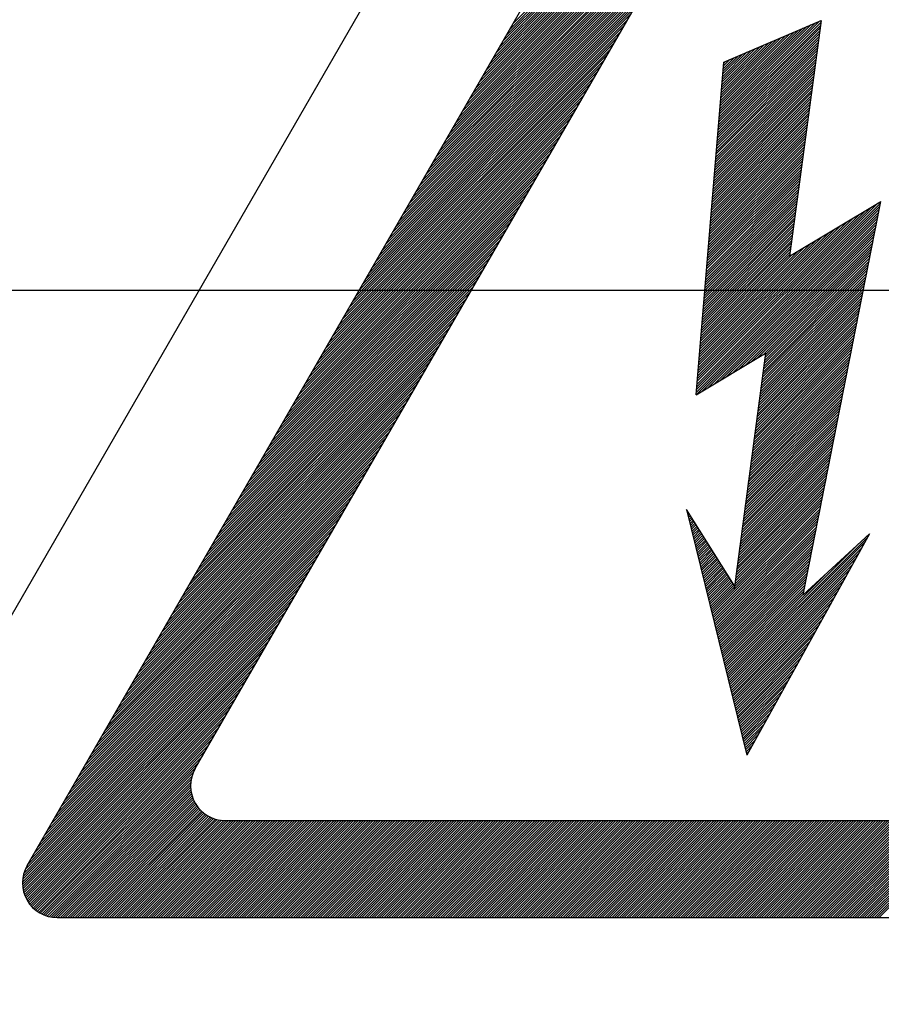
# Model space of a CAD drawing. Units: millimetres. Extents: x 94 to 1273, y 40 to 1605.
# Drawn here: x 400 to 425, y 368 to 397 of the extents above; entities that cross this region are included whole.
import ezdxf

# ---------------------------------------------------------------- set-up
doc = ezdxf.new("R2010")
doc.units = ezdxf.units.MM

# ---------------------------------------------------------------- blocks, each defined once
blk = doc.blocks.new('ALZADO')
for p, q in [((392.609, 367.988), (420.729, 416.712)), ((399.771, 372.124), (420.729, 408.438)), ((413.96, 396.709), (423.68, 406.428)), ((414.06, 396.881), (423.653, 406.475)), ((414.159, 397.054), (423.626, 406.521)), ((414.259, 397.227), (423.599, 406.568)), ((413.361, 395.671), (423.84, 406.15)), ((413.461, 395.844), (423.813, 406.197)), ((413.561, 396.017), (423.787, 406.243)), ((413.66, 396.19), (423.76, 406.289)), ((413.76, 396.363), (423.733, 406.336)), ((413.86, 396.536), (423.706, 406.382)), ((412.962, 394.98), (423.947, 405.965)), ((413.062, 395.152), (423.92, 406.011)), ((413.161, 395.325), (423.894, 406.058)), ((413.261, 395.498), (423.867, 406.104)), ((404.785, 375.019), (420.729, 402.646)), ((412.862, 394.807), (420.778, 402.723)), ((412.663, 394.461), (420.567, 402.366)), ((412.762, 394.634), (420.667, 402.539)), ((412.463, 394.115), (420.368, 402.02)), ((412.563, 394.288), (420.468, 402.193)), ((412.363, 393.942), (420.268, 401.847)), ((412.164, 393.596), (420.069, 401.501)), ((412.263, 393.769), (420.168, 401.674)), ((411.964, 393.251), (419.869, 401.155)), ((412.064, 393.423), (419.969, 401.328)), ((411.864, 393.078), (419.769, 400.983)), ((411.665, 392.732), (419.57, 400.637)), ((411.764, 392.905), (419.669, 400.81)), ((411.465, 392.386), (419.37, 400.291)), ((411.565, 392.559), (419.47, 400.464)), ((411.365, 392.213), (419.27, 400.118)), ((411.166, 391.867), (419.071, 399.772)), ((411.266, 392.04), (419.17, 399.945)), ((410.966, 391.522), (418.871, 399.426)), ((411.066, 391.694), (418.971, 399.599)), ((410.767, 391.176), (418.672, 399.081)), ((410.866, 391.349), (418.771, 399.254)), ((410.667, 391.003), (418.572, 398.908)), ((410.467, 390.657), (418.372, 398.562)), ((410.567, 390.83), (418.472, 398.735)), ((410.268, 390.311), (418.173, 398.216)), ((410.368, 390.484), (418.272, 398.389)), ((410.168, 390.138), (418.073, 398.043)), ((409.968, 389.793), (417.873, 397.697)), ((410.068, 389.965), (417.973, 397.87)), ((409.769, 389.447), (417.674, 397.352)), ((409.869, 389.62), (417.773, 397.525)), ((420.403, 394.305), (423.413, 397.315)), ((420.552, 396.089), (423.447, 397.329)), ((423.447, 397.329), (422.509, 390.298)), ((409.669, 389.274), (417.574, 397.179)), ((420.383, 394.066), (423.416, 397.099)), ((420.39, 394.145), (423.427, 397.183)), ((420.396, 394.225), (423.438, 397.267)), ((420.41, 394.385), (423.285, 397.26)), ((420.416, 394.464), (423.157, 397.205)), ((420.423, 394.544), (423.029, 397.15)), ((420.43, 394.624), (422.901, 397.096)), ((420.436, 394.704), (422.773, 397.041)), ((409.469, 388.928), (417.374, 396.833)), ((409.569, 389.101), (417.474, 397.006)), ((420.356, 393.746), (423.371, 396.761)), ((420.363, 393.826), (423.382, 396.845)), ((420.37, 393.906), (423.394, 396.93)), ((420.376, 393.986), (423.405, 397.014)), ((420.443, 394.783), (422.645, 396.986)), ((420.449, 394.863), (422.517, 396.931)), ((420.456, 394.943), (422.389, 396.876)), ((420.463, 395.023), (422.261, 396.821)), ((420.469, 395.102), (422.133, 396.767)), ((409.27, 388.582), (417.175, 396.487)), ((409.37, 388.755), (417.275, 396.66)), ((420.336, 393.507), (423.337, 396.508)), ((420.343, 393.587), (423.349, 396.592)), ((420.35, 393.667), (423.36, 396.677)), ((420.476, 395.182), (422.006, 396.712)), ((420.483, 395.262), (421.878, 396.657)), ((420.489, 395.342), (421.75, 396.602)), ((420.496, 395.421), (421.622, 396.547)), ((420.503, 395.501), (421.494, 396.492)), ((420.509, 395.581), (421.366, 396.438)), ((409.07, 388.236), (416.975, 396.141)), ((409.17, 388.409), (417.075, 396.314)), ((420.31, 393.188), (423.292, 396.171)), ((420.317, 393.268), (423.304, 396.255)), ((420.323, 393.348), (423.315, 396.339)), ((420.33, 393.427), (423.326, 396.424)), ((420.516, 395.661), (421.238, 396.383)), ((420.523, 395.741), (421.11, 396.328)), ((420.529, 395.82), (420.982, 396.273)), ((420.536, 395.9), (420.854, 396.218)), ((420.543, 395.98), (420.726, 396.163)), ((408.971, 388.064), (416.875, 395.968)), ((419.724, 386.162), (420.552, 396.089)), ((420.29, 392.949), (423.259, 395.917)), ((420.297, 393.029), (423.27, 396.002)), ((420.303, 393.108), (423.281, 396.086)), ((420.549, 396.06), (420.598, 396.109)), ((408.771, 387.718), (416.676, 395.623)), ((408.871, 387.891), (416.776, 395.796)), ((420.263, 392.63), (423.214, 395.58)), ((420.27, 392.71), (423.225, 395.664)), ((420.277, 392.789), (423.236, 395.749)), ((420.283, 392.869), (423.247, 395.833)), ((408.571, 387.372), (416.476, 395.277)), ((408.671, 387.545), (416.576, 395.45)), ((420.243, 392.391), (423.18, 395.327)), ((420.25, 392.47), (423.191, 395.411)), ((420.257, 392.55), (423.202, 395.496)), ((408.472, 387.199), (416.376, 395.104)), ((420.217, 392.071), (423.135, 394.989)), ((420.223, 392.151), (423.146, 395.074)), ((420.23, 392.231), (423.157, 395.158)), ((420.237, 392.311), (423.169, 395.243)), ((408.272, 386.853), (416.177, 394.758)), ((408.372, 387.026), (416.277, 394.931)), ((420.197, 391.832), (423.101, 394.736)), ((420.204, 391.912), (423.112, 394.821)), ((420.21, 391.992), (423.124, 394.905)), ((408.072, 386.507), (415.977, 394.412)), ((408.172, 386.68), (416.077, 394.585)), ((420.17, 391.513), (423.056, 394.399)), ((420.177, 391.593), (423.067, 394.483)), ((420.184, 391.673), (423.079, 394.568)), ((420.19, 391.752), (423.09, 394.652)), ((407.973, 386.335), (415.878, 394.239)), ((420.15, 391.274), (423.022, 394.146)), ((420.157, 391.354), (423.034, 394.23)), ((420.164, 391.433), (423.045, 394.315)), ((407.773, 385.989), (415.678, 393.894)), ((407.873, 386.162), (415.778, 394.067)), ((420.124, 390.955), (422.977, 393.808)), ((420.13, 391.035), (422.989, 393.893)), ((420.137, 391.114), (423, 393.977)), ((420.144, 391.194), (423.011, 394.061)), ((407.574, 385.643), (415.478, 393.548)), ((407.673, 385.816), (415.578, 393.721)), ((420.104, 390.716), (422.944, 393.555)), ((420.11, 390.795), (422.955, 393.64)), ((420.117, 390.875), (422.966, 393.724)), ((407.374, 385.297), (415.279, 393.202)), ((407.474, 385.47), (415.379, 393.375)), ((420.077, 390.396), (422.899, 393.218)), ((420.084, 390.476), (422.91, 393.302)), ((420.091, 390.556), (422.921, 393.387)), ((420.097, 390.636), (422.932, 393.471)), ((407.274, 385.124), (415.179, 393.029)), ((420.057, 390.157), (422.865, 392.965)), ((420.064, 390.237), (422.876, 393.049)), ((420.071, 390.317), (422.887, 393.133)), ((407.075, 384.778), (414.979, 392.683)), ((407.174, 384.951), (415.079, 392.856)), ((420.031, 389.838), (422.82, 392.627)), ((420.037, 389.918), (422.831, 392.712)), ((420.044, 389.998), (422.842, 392.796)), ((420.051, 390.077), (422.854, 392.88)), ((406.875, 384.433), (414.78, 392.338)), ((406.975, 384.606), (414.88, 392.51)), ((420.011, 389.599), (422.786, 392.374)), ((420.017, 389.679), (422.797, 392.459)), ((420.024, 389.758), (422.809, 392.543)), ((406.775, 384.26), (414.68, 392.165)), ((419.984, 389.28), (422.741, 392.037)), ((419.991, 389.36), (422.752, 392.121)), ((419.997, 389.439), (422.764, 392.205)), ((420.004, 389.519), (422.775, 392.29)), ((406.576, 383.914), (414.481, 391.819)), ((406.675, 384.087), (414.58, 391.992)), ((419.738, 386.329), (425.204, 391.794)), ((419.745, 386.408), (425.222, 391.885)), ((419.752, 386.488), (425.14, 391.877)), ((419.758, 386.568), (424.957, 391.767)), ((419.964, 389.041), (422.707, 391.784)), ((419.971, 389.12), (422.719, 391.868)), ((419.978, 389.2), (422.73, 391.952)), ((422.509, 390.298), (425.231, 391.931)), ((422.918, 380.2), (425.231, 391.931)), ((406.376, 383.568), (414.281, 391.473)), ((406.476, 383.741), (414.381, 391.646)), ((419.725, 386.169), (425.168, 391.612)), ((419.732, 386.249), (425.186, 391.703)), ((419.765, 386.648), (424.774, 391.657)), ((419.771, 386.727), (424.592, 391.548)), ((419.891, 386.262), (425.15, 391.521)), ((419.938, 388.721), (422.662, 391.446)), ((419.944, 388.801), (422.674, 391.531)), ((419.951, 388.881), (422.685, 391.615)), ((419.958, 388.961), (422.696, 391.699)), ((406.276, 383.395), (414.181, 391.3)), ((419.778, 386.807), (424.409, 391.438)), ((419.785, 386.887), (424.226, 391.328)), ((419.791, 386.967), (424.043, 391.219)), ((419.918, 388.482), (422.629, 391.193)), ((419.924, 388.562), (422.64, 391.277)), ((419.931, 388.642), (422.651, 391.362)), ((420.074, 386.372), (425.132, 391.43)), ((420.257, 386.482), (425.114, 391.339)), ((420.44, 386.591), (425.096, 391.248)), ((420.622, 386.701), (425.078, 391.156)), ((406.077, 383.049), (413.982, 390.954)), ((406.177, 383.222), (414.081, 391.127)), ((419.798, 387.046), (423.86, 391.109)), ((419.805, 387.126), (423.678, 390.999)), ((419.811, 387.206), (423.495, 390.889)), ((419.891, 388.163), (422.584, 390.856)), ((419.898, 388.243), (422.595, 390.94)), ((419.904, 388.323), (422.606, 391.024)), ((419.911, 388.402), (422.617, 391.109)), ((420.805, 386.811), (425.06, 391.065)), ((420.988, 386.92), (425.042, 390.974)), ((421.171, 387.03), (425.024, 390.883)), ((405.877, 382.704), (413.782, 390.609)), ((405.977, 382.877), (413.882, 390.781)), ((419.818, 387.286), (423.312, 390.78)), ((419.825, 387.366), (423.129, 390.67)), ((419.831, 387.445), (422.946, 390.56)), ((419.871, 387.924), (422.55, 390.603)), ((419.878, 388.004), (422.561, 390.687)), ((419.884, 388.083), (422.572, 390.771)), ((421.354, 387.14), (425.006, 390.792)), ((421.536, 387.249), (424.988, 390.701)), ((421.719, 387.359), (424.97, 390.61)), ((405.777, 382.531), (413.682, 390.436)), ((419.838, 387.525), (422.764, 390.451)), ((419.845, 387.605), (422.581, 390.341)), ((419.851, 387.685), (422.516, 390.349)), ((419.858, 387.764), (422.527, 390.434)), ((419.865, 387.844), (422.539, 390.518)), ((421.763, 387.184), (424.916, 390.337)), ((421.774, 387.268), (424.934, 390.428)), ((421.786, 387.352), (424.952, 390.519)), ((405.578, 382.185), (413.483, 390.09)), ((405.678, 382.358), (413.582, 390.263)), ((421.718, 386.846), (424.845, 389.973)), ((421.729, 386.931), (424.863, 390.064)), ((421.741, 387.015), (424.88, 390.155)), ((421.752, 387.099), (424.898, 390.246)), ((405.378, 381.839), (413.283, 389.744)), ((405.478, 382.012), (413.383, 389.917)), ((421.684, 386.593), (424.791, 389.699)), ((421.696, 386.678), (424.809, 389.791)), ((421.707, 386.762), (424.827, 389.882)), ((405.179, 381.493), (413.084, 389.398)), ((405.278, 381.666), (413.183, 389.571)), ((421.651, 386.34), (424.737, 389.426)), ((421.662, 386.424), (424.755, 389.517)), ((421.673, 386.509), (424.773, 389.608)), ((491.779, 389.278), (351.47, 389.278)), ((405.079, 381.32), (412.984, 389.225)), ((421.617, 386.087), (424.683, 389.153)), ((421.628, 386.171), (424.701, 389.244)), ((421.639, 386.256), (424.719, 389.335)), ((404.879, 380.975), (412.784, 388.88)), ((404.979, 381.148), (412.884, 389.052)), ((421.583, 385.834), (424.629, 388.88)), ((421.594, 385.918), (424.647, 388.971)), ((421.606, 386.003), (424.665, 389.062)), ((404.68, 380.629), (412.585, 388.534)), ((404.78, 380.802), (412.684, 388.707)), ((421.538, 385.496), (424.557, 388.516)), ((421.549, 385.581), (424.575, 388.607)), ((421.561, 385.665), (424.593, 388.698)), ((421.572, 385.75), (424.611, 388.789)), ((404.58, 380.456), (412.485, 388.361)), ((421.504, 385.243), (424.504, 388.242)), ((421.516, 385.328), (424.521, 388.333)), ((421.527, 385.412), (424.539, 388.425)), ((404.38, 380.11), (412.285, 388.015)), ((404.48, 380.283), (412.385, 388.188)), ((421.471, 384.99), (424.45, 387.969)), ((421.482, 385.075), (424.468, 388.06)), ((421.493, 385.159), (424.486, 388.151)), ((404.181, 379.764), (412.086, 387.669)), ((404.281, 379.937), (412.186, 387.842)), ((421.437, 384.737), (424.396, 387.696)), ((421.448, 384.822), (424.414, 387.787)), ((421.459, 384.906), (424.432, 387.878)), ((404.081, 379.591), (411.986, 387.496)), ((419.724, 386.162), (421.792, 387.403)), ((421.792, 387.403), (420.855, 380.372)), ((421.392, 384.4), (424.324, 387.332)), ((421.403, 384.484), (424.342, 387.423)), ((421.414, 384.568), (424.36, 387.514)), ((421.426, 384.653), (424.378, 387.605)), ((403.881, 379.246), (411.786, 387.151)), ((403.981, 379.419), (411.886, 387.323)), ((421.358, 384.147), (424.27, 387.059)), ((421.369, 384.231), (424.288, 387.15)), ((421.381, 384.315), (424.306, 387.241)), ((403.682, 378.9), (411.587, 386.805)), ((403.782, 379.073), (411.687, 386.978)), ((421.324, 383.894), (424.216, 386.785)), ((421.336, 383.978), (424.234, 386.876)), ((421.347, 384.062), (424.252, 386.968)), ((403.482, 378.554), (411.387, 386.459)), ((403.582, 378.727), (411.487, 386.632)), ((421.291, 383.64), (424.162, 386.512)), ((421.302, 383.725), (424.18, 386.603)), ((421.313, 383.809), (424.198, 386.694)), ((403.383, 378.381), (411.287, 386.286)), ((421.257, 383.387), (424.109, 386.239)), ((421.268, 383.472), (424.127, 386.33)), ((421.279, 383.556), (424.145, 386.421)), ((403.183, 378.035), (411.088, 385.94)), ((403.283, 378.208), (411.188, 386.113)), ((421.212, 383.05), (424.037, 385.875)), ((421.223, 383.134), (424.055, 385.966)), ((421.234, 383.219), (424.073, 386.057)), ((421.246, 383.303), (424.091, 386.148)), ((402.983, 377.69), (410.888, 385.594)), ((403.083, 377.862), (410.988, 385.767)), ((421.178, 382.797), (423.983, 385.602)), ((421.189, 382.881), (424.001, 385.693)), ((421.201, 382.966), (424.019, 385.784)), ((402.884, 377.517), (410.789, 385.422)), ((421.144, 382.544), (423.929, 385.328)), ((421.156, 382.628), (423.947, 385.419)), ((421.167, 382.712), (423.965, 385.51)), ((402.684, 377.171), (410.589, 385.076)), ((402.784, 377.344), (410.689, 385.249)), ((421.111, 382.291), (423.875, 385.055)), ((421.122, 382.375), (423.893, 385.146)), ((421.133, 382.459), (423.911, 385.237)), ((402.485, 376.825), (410.389, 384.73)), ((402.584, 376.998), (410.489, 384.903)), ((421.066, 381.953), (423.803, 384.691)), ((421.077, 382.038), (423.821, 384.782)), ((421.088, 382.122), (423.839, 384.873)), ((421.099, 382.206), (423.857, 384.964)), ((402.385, 376.652), (410.29, 384.557)), ((421.032, 381.7), (423.75, 384.418)), ((421.043, 381.784), (423.768, 384.509)), ((421.054, 381.869), (423.786, 384.6)), ((402.185, 376.306), (410.09, 384.211)), ((402.285, 376.479), (410.19, 384.384)), ((420.998, 381.447), (423.696, 384.145)), ((421.009, 381.531), (423.714, 384.236)), ((421.021, 381.616), (423.732, 384.327)), ((401.986, 375.961), (409.89, 383.865)), ((402.085, 376.133), (409.99, 384.038)), ((420.964, 381.194), (423.642, 383.871)), ((420.976, 381.278), (423.66, 383.962)), ((420.987, 381.363), (423.678, 384.053)), ((401.786, 375.615), (409.691, 383.52)), ((401.886, 375.788), (409.791, 383.693)), ((420.931, 380.941), (423.588, 383.598)), ((420.942, 381.025), (423.606, 383.689)), ((420.953, 381.11), (423.624, 383.78)), ((401.686, 375.442), (409.591, 383.347)), ((420.886, 380.603), (423.516, 383.234)), ((420.897, 380.688), (423.534, 383.325)), ((420.908, 380.772), (423.552, 383.416)), ((420.92, 380.856), (423.57, 383.507)), ((401.487, 375.096), (409.392, 383.001)), ((401.586, 375.269), (409.491, 383.174)), ((420.176, 379.747), (423.48, 383.052)), ((420.19, 379.689), (423.462, 382.961)), ((420.875, 380.519), (423.498, 383.143)), ((401.287, 374.75), (409.192, 382.655)), ((401.387, 374.923), (409.292, 382.828)), ((420.868, 380.473), (419.44, 382.75)), ((419.44, 382.75), (421.237, 375.417)), ((419.442, 382.742), (419.444, 382.744)), ((419.456, 382.683), (419.472, 382.699)), ((419.471, 382.625), (419.5, 382.654)), ((420.205, 379.63), (423.444, 382.87)), ((420.219, 379.571), (423.427, 382.779)), ((420.234, 379.512), (423.409, 382.687)), ((401.187, 374.577), (409.092, 382.482)), ((419.485, 382.566), (419.528, 382.609)), ((419.5, 382.507), (419.557, 382.564)), ((419.514, 382.449), (419.585, 382.519)), ((419.528, 382.39), (419.613, 382.474)), ((419.543, 382.331), (419.641, 382.429)), ((419.557, 382.272), (419.669, 382.385)), ((419.571, 382.214), (419.697, 382.34)), ((420.248, 379.454), (423.391, 382.596)), ((420.262, 379.395), (423.373, 382.505)), ((420.277, 379.336), (423.355, 382.414)), ((400.988, 374.232), (408.893, 382.136)), ((401.088, 374.404), (408.992, 382.309)), ((419.586, 382.155), (419.726, 382.295)), ((419.6, 382.096), (419.754, 382.25)), ((419.615, 382.037), (419.782, 382.205)), ((419.629, 381.979), (419.81, 382.16)), ((419.643, 381.92), (419.838, 382.115)), ((419.658, 381.861), (419.867, 382.07)), ((420.291, 379.278), (423.337, 382.323)), ((420.306, 379.219), (423.319, 382.232)), ((420.32, 379.16), (423.301, 382.141)), ((420.334, 379.101), (423.283, 382.05)), ((400.788, 373.886), (408.693, 381.791)), ((400.888, 374.059), (408.793, 381.964)), ((419.672, 381.803), (419.895, 382.025)), ((419.687, 381.744), (419.923, 381.98)), ((419.701, 381.685), (419.951, 381.935)), ((419.715, 381.626), (419.979, 381.89)), ((419.73, 381.568), (420.008, 381.845)), ((419.744, 381.509), (420.036, 381.801)), ((419.759, 381.45), (420.064, 381.756)), ((420.349, 379.043), (423.265, 381.959)), ((420.363, 378.984), (423.247, 381.868)), ((420.377, 378.925), (423.229, 381.777)), ((420.665, 377.751), (424.839, 381.924)), ((420.68, 377.692), (424.748, 381.76)), ((424.893, 382.023), (421.237, 375.417)), ((422.918, 380.2), (424.893, 382.023)), ((400.688, 373.713), (408.593, 381.618)), ((419.773, 381.392), (420.092, 381.711)), ((419.787, 381.333), (420.12, 381.666)), ((419.802, 381.274), (420.148, 381.621)), ((419.816, 381.215), (420.177, 381.576)), ((419.831, 381.157), (420.205, 381.531)), ((419.845, 381.098), (420.233, 381.486)), ((420.392, 378.866), (423.211, 381.686)), ((420.406, 378.808), (423.193, 381.595)), ((420.421, 378.749), (423.175, 381.504)), ((420.651, 377.809), (424.517, 381.676)), ((420.694, 377.633), (424.657, 381.597)), ((400.489, 373.367), (408.394, 381.272)), ((400.589, 373.54), (408.493, 381.445)), ((419.859, 381.039), (420.261, 381.441)), ((419.874, 380.98), (420.289, 381.396)), ((419.888, 380.922), (420.318, 381.351)), ((419.903, 380.863), (420.346, 381.306)), ((419.917, 380.804), (420.374, 381.261)), ((419.931, 380.746), (420.402, 381.216)), ((419.946, 380.687), (420.43, 381.172)), ((420.435, 378.69), (423.157, 381.413)), ((420.449, 378.632), (423.139, 381.322)), ((420.464, 378.573), (423.121, 381.23)), ((420.709, 377.575), (424.567, 381.433)), ((420.723, 377.516), (424.476, 381.269)), ((400.289, 373.021), (408.194, 380.926)), ((400.389, 373.194), (408.294, 381.099)), ((419.96, 380.628), (420.459, 381.127)), ((419.974, 380.569), (420.487, 381.082)), ((419.989, 380.511), (420.515, 381.037)), ((420.003, 380.452), (420.543, 380.992)), ((420.018, 380.393), (420.571, 380.947)), ((420.032, 380.335), (420.599, 380.902)), ((420.478, 378.514), (423.103, 381.139)), ((420.493, 378.455), (423.086, 381.048)), ((420.507, 378.397), (423.068, 380.957)), ((420.737, 377.457), (424.386, 381.105)), ((420.752, 377.398), (424.295, 380.942)), ((400.09, 372.676), (407.995, 380.58)), ((400.189, 372.848), (408.094, 380.753)), ((420.046, 380.276), (420.628, 380.857)), ((420.061, 380.217), (420.656, 380.812)), ((420.075, 380.158), (420.684, 380.767)), ((420.09, 380.1), (420.712, 380.722)), ((420.104, 380.041), (420.74, 380.677)), ((420.118, 379.982), (420.769, 380.632)), ((420.133, 379.923), (420.797, 380.587)), ((420.521, 378.338), (423.05, 380.866)), ((420.536, 378.279), (423.032, 380.775)), ((420.55, 378.221), (423.014, 380.684)), ((420.565, 378.162), (422.996, 380.593)), ((420.637, 377.868), (423.567, 380.799)), ((420.766, 377.34), (424.204, 380.778)), ((420.78, 377.281), (424.114, 380.614)), ((399.99, 372.503), (407.895, 380.407)), ((420.147, 379.865), (420.825, 380.543)), ((420.162, 379.806), (420.853, 380.498)), ((420.579, 378.103), (422.978, 380.502)), ((420.593, 378.044), (422.96, 380.411)), ((420.608, 377.986), (422.942, 380.32)), ((420.795, 377.222), (424.023, 380.451)), ((420.809, 377.164), (423.932, 380.287)), ((399.79, 372.157), (407.695, 380.062)), ((399.89, 372.33), (407.795, 380.235)), ((420.622, 377.927), (422.924, 380.229)), ((420.824, 377.105), (423.842, 380.123)), ((399.673, 371.894), (407.496, 379.716)), ((399.713, 372.007), (407.595, 379.889)), ((420.838, 377.046), (423.751, 379.959)), ((420.852, 376.987), (423.661, 379.796)), ((399.651, 371.798), (407.396, 379.543)), ((420.867, 376.929), (423.57, 379.632)), ((420.881, 376.87), (423.479, 379.468)), ((399.633, 371.634), (407.196, 379.197)), ((399.638, 371.712), (407.296, 379.37)), ((420.896, 376.811), (423.389, 379.304)), ((420.91, 376.752), (423.298, 379.141)), ((399.634, 371.562), (407.096, 379.024)), ((399.639, 371.494), (406.997, 378.851)), ((420.924, 376.694), (423.208, 378.977)), ((420.939, 376.635), (423.117, 378.813)), ((399.648, 371.43), (406.897, 378.678)), ((420.953, 376.576), (423.026, 378.65)), ((399.661, 371.369), (406.797, 378.506)), ((399.676, 371.311), (406.697, 378.333)), ((420.968, 376.518), (422.936, 378.486)), ((420.982, 376.459), (422.845, 378.322)), ((399.694, 371.256), (406.598, 378.16)), ((399.715, 371.204), (406.498, 377.987)), ((420.996, 376.4), (422.755, 378.158)), ((421.011, 376.341), (422.664, 377.995)), ((399.738, 371.154), (406.398, 377.814)), ((399.763, 371.106), (406.298, 377.641)), ((421.025, 376.283), (422.573, 377.831)), ((421.04, 376.224), (422.483, 377.667)), ((399.79, 371.06), (406.198, 377.468)), ((421.054, 376.165), (422.392, 377.503)), ((399.819, 371.016), (406.099, 377.295)), ((399.85, 370.973), (405.999, 377.122)), ((421.068, 376.107), (422.302, 377.34)), ((421.083, 376.048), (422.211, 377.176)), ((399.883, 370.933), (405.899, 376.949)), ((399.918, 370.895), (405.799, 376.777)), ((421.097, 375.989), (422.12, 377.012)), ((421.112, 375.93), (422.03, 376.849)), ((399.954, 370.858), (405.699, 376.604)), ((421.126, 375.872), (421.939, 376.685)), ((421.14, 375.813), (421.849, 376.521)), ((399.992, 370.824), (405.6, 376.431)), ((400.033, 370.791), (405.5, 376.258)), ((421.155, 375.754), (421.758, 376.357)), ((421.169, 375.695), (421.667, 376.194)), ((400.075, 370.76), (405.4, 376.085)), ((400.119, 370.73), (405.3, 375.912)), ((421.183, 375.637), (421.577, 376.03)), ((400.165, 370.703), (405.201, 375.739)), ((421.198, 375.578), (421.486, 375.866)), ((421.212, 375.519), (421.395, 375.703)), ((400.213, 370.678), (405.101, 375.566)), ((400.263, 370.655), (405.001, 375.393)), ((421.227, 375.461), (421.305, 375.539)), ((400.316, 370.635), (404.901, 375.22)), ((400.37, 370.617), (404.801, 375.048)), ((400.428, 370.601), (404.726, 374.899)), ((400.489, 370.589), (404.686, 374.786)), ((400.553, 370.58), (404.664, 374.691)), ((400.621, 370.574), (404.652, 374.605)), ((400.693, 370.573), (404.647, 374.528)), ((400.766, 370.573), (404.648, 374.455)), ((400.839, 370.573), (404.653, 374.387)), ((400.912, 370.573), (404.662, 374.323)), ((400.985, 370.573), (404.675, 374.263)), ((401.058, 370.573), (404.69, 374.205)), ((401.131, 370.573), (404.708, 374.15)), ((401.204, 370.573), (404.729, 374.098)), ((401.278, 370.573), (404.752, 374.048)), ((401.351, 370.573), (404.777, 374)), ((401.424, 370.573), (404.804, 373.954)), ((401.497, 370.573), (404.833, 373.91)), ((401.57, 370.573), (404.864, 373.868)), ((401.643, 370.573), (404.897, 373.827)), ((401.716, 370.573), (404.932, 373.789)), ((401.789, 370.573), (404.969, 373.753)), ((401.862, 370.573), (405.007, 373.718)), ((401.936, 370.573), (405.047, 373.685)), ((402.009, 370.573), (405.09, 373.654)), ((402.082, 370.573), (405.134, 373.625)), ((402.155, 370.573), (405.18, 373.598)), ((402.228, 370.573), (405.228, 373.573)), ((402.301, 370.573), (405.278, 373.55)), ((402.374, 370.573), (405.331, 373.529)), ((402.447, 370.573), (405.386, 373.511)), ((402.521, 370.573), (405.443, 373.496)), ((402.594, 370.573), (405.504, 373.484)), ((402.667, 370.573), (405.568, 373.475)), ((402.74, 370.573), (405.636, 373.469)), ((402.813, 370.573), (405.708, 373.468)), ((402.886, 370.573), (405.781, 373.468)), ((402.959, 370.573), (405.854, 373.468)), ((403.032, 370.573), (405.928, 373.468)), ((403.105, 370.573), (406.001, 373.468)), ((403.179, 370.573), (406.074, 373.468)), ((403.252, 370.573), (406.147, 373.468)), ((403.325, 370.573), (406.22, 373.468)), ((403.398, 370.573), (406.293, 373.468)), ((403.471, 370.573), (406.366, 373.468)), ((403.544, 370.573), (406.439, 373.468)), ((403.617, 370.573), (406.512, 373.468)), ((403.69, 370.573), (406.586, 373.468)), ((403.763, 370.573), (406.659, 373.468)), ((403.837, 370.573), (406.732, 373.468)), ((403.91, 370.573), (406.805, 373.468)), ((403.983, 370.573), (406.878, 373.468)), ((404.056, 370.573), (406.951, 373.468)), ((404.129, 370.573), (407.024, 373.468)), ((404.202, 370.573), (407.097, 373.468)), ((404.275, 370.573), (407.17, 373.468)), ((404.348, 370.573), (407.244, 373.468)), ((404.422, 370.573), (407.317, 373.468)), ((404.495, 370.573), (407.39, 373.468)), ((404.568, 370.573), (407.463, 373.468)), ((404.641, 370.573), (407.536, 373.468)), ((404.714, 370.573), (407.609, 373.468)), ((404.787, 370.573), (407.682, 373.468)), ((404.86, 370.573), (407.755, 373.468)), ((404.933, 370.573), (407.829, 373.468)), ((405.006, 370.573), (407.902, 373.468)), ((405.08, 370.573), (407.975, 373.468)), ((405.153, 370.573), (408.048, 373.468)), ((405.226, 370.573), (408.121, 373.468)), ((405.299, 370.573), (408.194, 373.468)), ((405.372, 370.573), (408.267, 373.468)), ((405.445, 370.573), (408.34, 373.468)), ((405.518, 370.573), (408.413, 373.468)), ((405.591, 370.573), (408.487, 373.468)), ((405.664, 370.573), (408.56, 373.468)), ((405.681, 373.468), (437.568, 373.468)), ((405.738, 370.573), (408.633, 373.468)), ((405.811, 370.573), (408.706, 373.468)), ((405.884, 370.573), (408.779, 373.468)), ((405.957, 370.573), (408.852, 373.468)), ((406.03, 370.573), (408.925, 373.468)), ((406.103, 370.573), (408.998, 373.468)), ((406.176, 370.573), (409.071, 373.468)), ((406.249, 370.573), (409.145, 373.468)), ((406.322, 370.573), (409.218, 373.468)), ((406.396, 370.573), (409.291, 373.468)), ((406.469, 370.573), (409.364, 373.468)), ((406.542, 370.573), (409.437, 373.468)), ((406.615, 370.573), (409.51, 373.468)), ((406.688, 370.573), (409.583, 373.468)), ((406.761, 370.573), (409.656, 373.468)), ((406.834, 370.573), (409.73, 373.468)), ((406.907, 370.573), (409.803, 373.468)), ((406.981, 370.573), (409.876, 373.468)), ((407.054, 370.573), (409.949, 373.468)), ((407.127, 370.573), (410.022, 373.468)), ((407.2, 370.573), (410.095, 373.468)), ((407.273, 370.573), (410.168, 373.468)), ((407.346, 370.573), (410.241, 373.468)), ((407.419, 370.573), (410.314, 373.468)), ((407.492, 370.573), (410.388, 373.468)), ((407.565, 370.573), (410.461, 373.468)), ((407.639, 370.573), (410.534, 373.468)), ((407.712, 370.573), (410.607, 373.468)), ((407.785, 370.573), (410.68, 373.468)), ((407.858, 370.573), (410.753, 373.468)), ((407.931, 370.573), (410.826, 373.468)), ((408.004, 370.573), (410.899, 373.468)), ((408.077, 370.573), (410.972, 373.468)), ((408.15, 370.573), (411.046, 373.468)), ((408.223, 370.573), (411.119, 373.468)), ((408.297, 370.573), (411.192, 373.468)), ((408.37, 370.573), (411.265, 373.468)), ((408.443, 370.573), (411.338, 373.468)), ((408.516, 370.573), (411.411, 373.468)), ((408.589, 370.573), (411.484, 373.468)), ((408.662, 370.573), (411.557, 373.468)), ((408.735, 370.573), (411.631, 373.468)), ((408.808, 370.573), (411.704, 373.468)), ((408.882, 370.573), (411.777, 373.468)), ((408.955, 370.573), (411.85, 373.468)), ((409.028, 370.573), (411.923, 373.468)), ((409.101, 370.573), (411.996, 373.468)), ((409.174, 370.573), (412.069, 373.468)), ((409.247, 370.573), (412.142, 373.468)), ((409.32, 370.573), (412.215, 373.468)), ((409.393, 370.573), (412.289, 373.468)), ((409.466, 370.573), (412.362, 373.468)), ((409.54, 370.573), (412.435, 373.468)), ((409.613, 370.573), (412.508, 373.468)), ((409.686, 370.573), (412.581, 373.468)), ((409.759, 370.573), (412.654, 373.468)), ((409.832, 370.573), (412.727, 373.468)), ((409.905, 370.573), (412.8, 373.468)), ((409.978, 370.573), (412.873, 373.468)), ((410.051, 370.573), (412.947, 373.468)), ((410.124, 370.573), (413.02, 373.468)), ((410.198, 370.573), (413.093, 373.468)), ((410.271, 370.573), (413.166, 373.468)), ((410.344, 370.573), (413.239, 373.468)), ((410.417, 370.573), (413.312, 373.468)), ((410.49, 370.573), (413.385, 373.468)), ((410.563, 370.573), (413.458, 373.468)), ((410.636, 370.573), (413.531, 373.468)), ((410.709, 370.573), (413.605, 373.468)), ((410.783, 370.573), (413.678, 373.468)), ((410.856, 370.573), (413.751, 373.468)), ((410.929, 370.573), (413.824, 373.468)), ((411.002, 370.573), (413.897, 373.468)), ((411.075, 370.573), (413.97, 373.468)), ((411.148, 370.573), (414.043, 373.468)), ((411.221, 370.573), (414.116, 373.468)), ((411.294, 370.573), (414.19, 373.468)), ((411.367, 370.573), (414.263, 373.468)), ((411.441, 370.573), (414.336, 373.468)), ((411.514, 370.573), (414.409, 373.468)), ((411.587, 370.573), (414.482, 373.468)), ((411.66, 370.573), (414.555, 373.468)), ((411.733, 370.573), (414.628, 373.468)), ((411.806, 370.573), (414.701, 373.468)), ((411.879, 370.573), (414.774, 373.468)), ((411.952, 370.573), (414.848, 373.468)), ((412.025, 370.573), (414.921, 373.468)), ((412.099, 370.573), (414.994, 373.468)), ((412.172, 370.573), (415.067, 373.468)), ((412.245, 370.573), (415.14, 373.468)), ((412.318, 370.573), (415.213, 373.468)), ((412.391, 370.573), (415.286, 373.468)), ((412.464, 370.573), (415.359, 373.468)), ((412.537, 370.573), (415.432, 373.468)), ((412.61, 370.573), (415.506, 373.468)), ((412.684, 370.573), (415.579, 373.468)), ((412.757, 370.573), (415.652, 373.468)), ((412.83, 370.573), (415.725, 373.468)), ((412.903, 370.573), (415.798, 373.468)), ((412.976, 370.573), (415.871, 373.468)), ((413.049, 370.573), (415.944, 373.468)), ((413.122, 370.573), (416.017, 373.468)), ((413.195, 370.573), (416.091, 373.468)), ((413.268, 370.573), (416.164, 373.468)), ((413.342, 370.573), (416.237, 373.468)), ((413.415, 370.573), (416.31, 373.468)), ((413.488, 370.573), (416.383, 373.468)), ((413.561, 370.573), (416.456, 373.468)), ((413.634, 370.573), (416.529, 373.468)), ((413.707, 370.573), (416.602, 373.468)), ((413.78, 370.573), (416.675, 373.468)), ((413.853, 370.573), (416.749, 373.468)), ((413.926, 370.573), (416.822, 373.468)), ((414, 370.573), (416.895, 373.468)), ((414.073, 370.573), (416.968, 373.468)), ((414.146, 370.573), (417.041, 373.468)), ((414.219, 370.573), (417.114, 373.468)), ((414.292, 370.573), (417.187, 373.468)), ((414.365, 370.573), (417.26, 373.468)), ((414.438, 370.573), (417.333, 373.468)), ((414.511, 370.573), (417.407, 373.468)), ((414.585, 370.573), (417.48, 373.468)), ((414.658, 370.573), (417.553, 373.468)), ((414.731, 370.573), (417.626, 373.468)), ((414.804, 370.573), (417.699, 373.468)), ((414.877, 370.573), (417.772, 373.468)), ((414.95, 370.573), (417.845, 373.468)), ((415.023, 370.573), (417.918, 373.468)), ((415.096, 370.573), (417.992, 373.468)), ((415.169, 370.573), (418.065, 373.468)), ((415.243, 370.573), (418.138, 373.468)), ((415.316, 370.573), (418.211, 373.468)), ((415.389, 370.573), (418.284, 373.468)), ((415.462, 370.573), (418.357, 373.468)), ((415.535, 370.573), (418.43, 373.468)), ((415.608, 370.573), (418.503, 373.468)), ((415.681, 370.573), (418.576, 373.468)), ((415.754, 370.573), (418.65, 373.468)), ((415.827, 370.573), (418.723, 373.468)), ((415.901, 370.573), (418.796, 373.468)), ((415.974, 370.573), (418.869, 373.468)), ((416.047, 370.573), (418.942, 373.468)), ((416.12, 370.573), (419.015, 373.468)), ((416.193, 370.573), (419.088, 373.468)), ((416.266, 370.573), (419.161, 373.468)), ((416.339, 370.573), (419.234, 373.468)), ((416.412, 370.573), (419.308, 373.468)), ((416.485, 370.573), (419.381, 373.468)), ((416.559, 370.573), (419.454, 373.468)), ((416.632, 370.573), (419.527, 373.468)), ((416.705, 370.573), (419.6, 373.468)), ((416.778, 370.573), (419.673, 373.468)), ((416.851, 370.573), (419.746, 373.468)), ((416.924, 370.573), (419.819, 373.468)), ((416.997, 370.573), (419.893, 373.468)), ((417.07, 370.573), (419.966, 373.468)), ((417.144, 370.573), (420.039, 373.468)), ((417.217, 370.573), (420.112, 373.468)), ((417.29, 370.573), (420.185, 373.468)), ((417.363, 370.573), (420.258, 373.468)), ((417.436, 370.573), (420.331, 373.468)), ((417.509, 370.573), (420.404, 373.468)), ((417.582, 370.573), (420.477, 373.468)), ((417.655, 370.573), (420.551, 373.468)), ((417.728, 370.573), (420.624, 373.468)), ((417.802, 370.573), (420.697, 373.468)), ((417.875, 370.573), (420.77, 373.468)), ((417.948, 370.573), (420.843, 373.468)), ((418.021, 370.573), (420.916, 373.468)), ((418.094, 370.573), (420.989, 373.468)), ((418.167, 370.573), (421.062, 373.468)), ((418.24, 370.573), (421.135, 373.468)), ((418.313, 370.573), (421.209, 373.468)), ((418.386, 370.573), (421.282, 373.468)), ((418.46, 370.573), (421.355, 373.468)), ((418.533, 370.573), (421.428, 373.468)), ((418.606, 370.573), (421.501, 373.468)), ((418.679, 370.573), (421.574, 373.468)), ((418.752, 370.573), (421.647, 373.468)), ((418.825, 370.573), (421.72, 373.468)), ((418.898, 370.573), (421.794, 373.468)), ((418.971, 370.573), (421.867, 373.468)), ((419.045, 370.573), (421.94, 373.468)), ((419.118, 370.573), (422.013, 373.468)), ((419.191, 370.573), (422.086, 373.468)), ((419.264, 370.573), (422.159, 373.468)), ((419.337, 370.573), (422.232, 373.468)), ((419.41, 370.573), (422.305, 373.468)), ((419.483, 370.573), (422.378, 373.468)), ((419.556, 370.573), (422.452, 373.468)), ((419.629, 370.573), (422.525, 373.468)), ((419.703, 370.573), (422.598, 373.468)), ((419.776, 370.573), (422.671, 373.468)), ((419.849, 370.573), (422.744, 373.468)), ((419.922, 370.573), (422.817, 373.468)), ((419.995, 370.573), (422.89, 373.468)), ((420.068, 370.573), (422.963, 373.468)), ((420.141, 370.573), (423.036, 373.468)), ((420.214, 370.573), (423.11, 373.468)), ((420.287, 370.573), (423.183, 373.468)), ((420.361, 370.573), (423.256, 373.468)), ((420.434, 370.573), (423.329, 373.468)), ((420.507, 370.573), (423.402, 373.468)), ((420.58, 370.573), (423.475, 373.468)), ((420.653, 370.573), (423.548, 373.468)), ((420.726, 370.573), (423.621, 373.468)), ((420.799, 370.573), (423.694, 373.468)), ((420.872, 370.573), (423.768, 373.468)), ((420.946, 370.573), (423.841, 373.468)), ((421.019, 370.573), (423.914, 373.468)), ((421.092, 370.573), (423.987, 373.468)), ((421.165, 370.573), (424.06, 373.468)), ((421.238, 370.573), (424.133, 373.468)), ((421.311, 370.573), (424.206, 373.468)), ((421.384, 370.573), (424.279, 373.468)), ((421.457, 370.573), (424.353, 373.468)), ((421.53, 370.573), (424.426, 373.468)), ((421.604, 370.573), (424.499, 373.468)), ((421.677, 370.573), (424.572, 373.468)), ((421.75, 370.573), (424.645, 373.468)), ((421.823, 370.573), (424.718, 373.468)), ((421.896, 370.573), (424.791, 373.468)), ((421.969, 370.573), (424.864, 373.468)), ((422.042, 370.573), (424.937, 373.468)), ((422.115, 370.573), (425.011, 373.468)), ((422.188, 370.573), (425.084, 373.468)), ((422.262, 370.573), (425.157, 373.468)), ((422.335, 370.573), (425.23, 373.468)), ((422.408, 370.573), (425.303, 373.468)), ((422.481, 370.573), (425.376, 373.468)), ((422.554, 370.573), (425.449, 373.468)), ((422.627, 370.573), (425.522, 373.468)), ((422.7, 370.573), (425.595, 373.468)), ((422.773, 370.573), (425.669, 373.468)), ((422.847, 370.573), (425.742, 373.468)), ((422.92, 370.573), (425.815, 373.468)), ((422.993, 370.573), (425.888, 373.468)), ((423.066, 370.573), (425.961, 373.468)), ((423.139, 370.573), (426.034, 373.468)), ((423.212, 370.573), (426.107, 373.468)), ((423.285, 370.573), (426.18, 373.468)), ((423.358, 370.573), (426.254, 373.468)), ((423.431, 370.573), (426.327, 373.468)), ((423.505, 370.573), (426.4, 373.468)), ((423.578, 370.573), (426.473, 373.468)), ((423.651, 370.573), (426.546, 373.468)), ((423.724, 370.573), (426.619, 373.468)), ((423.797, 370.573), (426.692, 373.468)), ((423.87, 370.573), (426.765, 373.468)), ((423.943, 370.573), (426.838, 373.468)), ((424.016, 370.573), (426.912, 373.468)), ((424.089, 370.573), (426.985, 373.468)), ((424.163, 370.573), (427.058, 373.468)), ((424.236, 370.573), (427.131, 373.468)), ((424.309, 370.573), (427.204, 373.468)), ((424.382, 370.573), (427.277, 373.468)), ((424.455, 370.573), (427.35, 373.468)), ((424.528, 370.573), (427.423, 373.468)), ((424.601, 370.573), (427.496, 373.468)), ((424.674, 370.573), (427.57, 373.468)), ((424.748, 370.573), (427.643, 373.468)), ((424.821, 370.573), (427.716, 373.468)), ((424.894, 370.573), (427.789, 373.468)), ((424.967, 370.573), (427.862, 373.468)), ((425.04, 370.573), (427.935, 373.468)), ((425.113, 370.573), (428.008, 373.468)), ((425.186, 370.573), (428.081, 373.468)), ((400.667, 370.573), (442.582, 370.573))]:
    blk.add_line(p, q)
for centre in [(405.681, 374.502), (400.667, 371.607)]:
    blk.add_arc(centre, 1.034, 150.0097, 270)

msp = doc.modelspace()

# ---------------------------------------------------------------- block references
msp.add_blockref('ALZADO', (0, 0))

doc.saveas('drawing.dxf')
